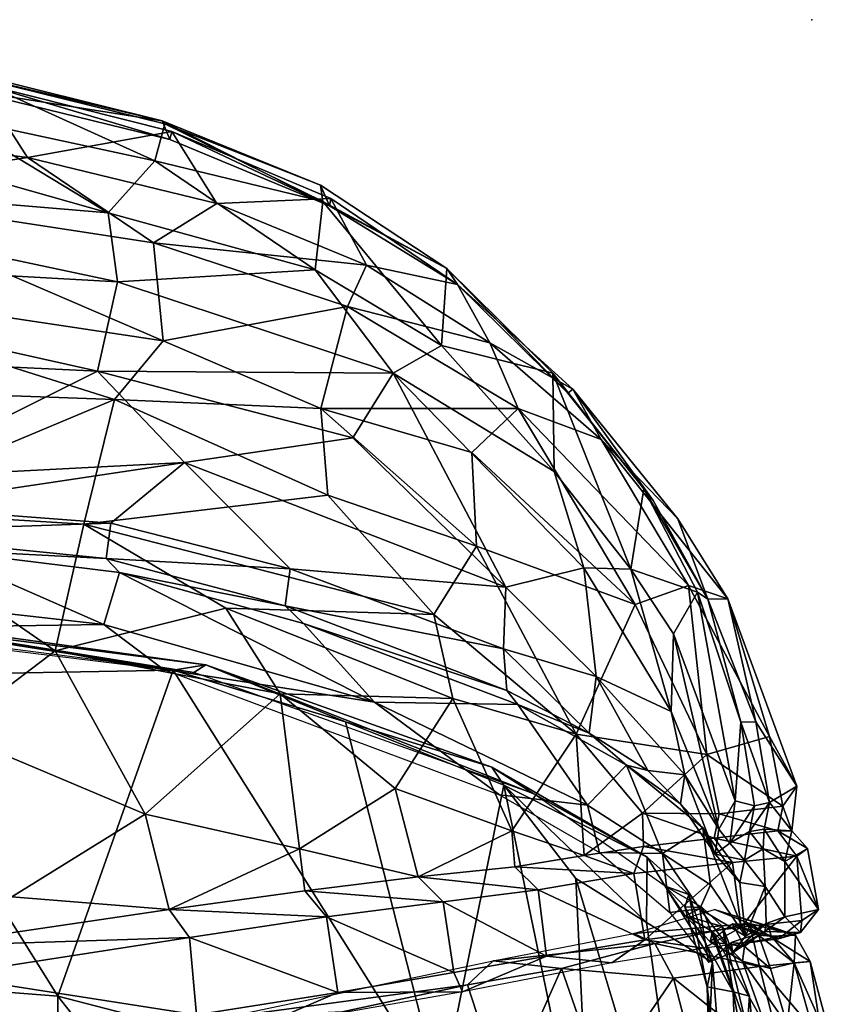
# Model space of a CAD drawing. Units: inches. Extents: x -0.3 to 41.8, y -56.9 to 0.
# Drawn here: x 40.1 to 41.7, y -1.9 to 0 of the extents above; entities that cross this region are included whole.
import ezdxf

# ---------------------------------------------------------------- set-up
doc = ezdxf.new("R2010")
doc.units = ezdxf.units.IN
doc.header["$MEASUREMENT"] = 0
doc.layers.add('SEAT', color=5, linetype='Continuous')
doc.layers.add('SEAT-CUSHIONFABRIC', color=5, linetype='Continuous')

msp = doc.modelspace()

# ---------------------------------------------------------------- linework, layer by layer
at = {"layer": 'SEAT'}
msp.add_point((41.6968, 0), dxfattribs=at)
at = {"layer": 'SEAT-CUSHIONFABRIC'}
for points in [[(40.0195, -0.1078, 21.8625), (39.991, -0.1911, 24.1117), (40.3981, -0.279, 23.9365)], [(40.4128, -0.1998, 16.5493), (40.0177, -0.1016, 16.4318), (40.0195, -0.1078, 21.8625)], [(40.0177, -0.1016, 16.4318), (40.4128, -0.1998, 16.5493), (40.0315, -0.1396, 12.2238)], [(40.4178, -0.2058, 21.7573), (40.0195, -0.1078, 21.8625), (40.3981, -0.279, 23.9365)], [(40.4178, -0.2058, 21.7573), (40.4128, -0.1998, 16.5493), (40.0195, -0.1078, 21.8625)], [(40.0516, -0.1253, 8.7985), (40.1463, -0.2724, 5.8423), (39.5815, -0.2, 5.6314)], [(40.0315, -0.1396, 12.2238), (40.4279, -0.2365, 12.2026), (40.0516, -0.1253, 8.7985)], [(40.4279, -0.2365, 12.2026), (40.4321, -0.2211, 8.8793), (40.0516, -0.1253, 8.7985)], [(40.0516, -0.1253, 8.7985), (40.4321, -0.2211, 8.8793), (40.1463, -0.2724, 5.8423)], [(39.4726, -0.146, 24.3241), (39.2753, -0.2953, 25.6075), (40.3059, -0.3818, 25.4258)], [(39.991, -0.1911, 24.1117), (39.4726, -0.146, 24.3241), (40.3059, -0.3818, 25.4258)], [(40.4128, -0.1998, 16.5493), (40.4279, -0.2365, 12.2026), (40.0315, -0.1396, 12.2238)], [(40.3981, -0.279, 23.9365), (39.991, -0.1911, 24.1117), (40.3059, -0.3818, 25.4258)], [(39.7257, -0.3383, 4.805), (39.5815, -0.2, 5.6314), (40.1463, -0.2724, 5.8423)], [(40.3981, -0.279, 23.9365), (40.73, -0.3588, 22.576), (40.4178, -0.2058, 21.7573)], [(40.4128, -0.1998, 16.5493), (40.7434, -0.3679, 12.3091), (40.4279, -0.2365, 12.2026)], [(40.7255, -0.327, 19.8864), (40.7434, -0.3679, 12.3091), (40.4128, -0.1998, 16.5493)], [(40.4128, -0.1998, 16.5493), (40.4178, -0.2058, 21.7573), (40.7255, -0.327, 19.8864)], [(40.73, -0.3588, 22.576), (40.7255, -0.327, 19.8864), (40.4178, -0.2058, 21.7573)], [(40.4321, -0.2211, 8.8793), (40.5205, -0.3633, 5.8903), (40.1463, -0.2724, 5.8423)], [(40.4279, -0.2365, 12.2026), (40.7434, -0.3679, 12.3091), (40.4321, -0.2211, 8.8793)], [(40.4321, -0.2211, 8.8793), (40.7462, -0.3533, 8.9818), (40.5205, -0.3633, 5.8903)], [(40.7434, -0.3679, 12.3091), (40.7462, -0.3533, 8.9818), (40.4321, -0.2211, 8.8793)], [(40.3959, -0.4405, 5.0043), (39.7257, -0.3383, 4.805), (40.1463, -0.2724, 5.8423)], [(40.3959, -0.4405, 5.0043), (40.1463, -0.2724, 5.8423), (40.5205, -0.3633, 5.8903)], [(40.7153, -0.4939, 25.1118), (40.3981, -0.279, 23.9365), (40.3059, -0.3818, 25.4258)], [(40.7153, -0.4939, 25.1118), (40.73, -0.3588, 22.576), (40.3981, -0.279, 23.9365)], [(39.2753, -0.2953, 25.6075), (39.2168, -0.4559, 26.3667), (40.3245, -0.5177, 26.201)], [(40.3059, -0.3818, 25.4258), (39.2753, -0.2953, 25.6075), (40.3245, -0.5177, 26.201)], [(40.7255, -0.327, 19.8864), (40.9752, -0.4913, 21.5373), (40.7434, -0.3679, 12.3091)], [(40.9752, -0.4913, 21.5373), (40.7255, -0.327, 19.8864), (40.73, -0.3588, 22.576)], [(40.4148, -0.6343, 4.0419), (39.5289, -0.5014, 3.9339), (39.7257, -0.3383, 4.805)], [(40.4148, -0.6343, 4.0419), (39.7257, -0.3383, 4.805), (40.3959, -0.4405, 5.0043)], [(40.3959, -0.4405, 5.0043), (40.5205, -0.3633, 5.8903), (40.8164, -0.4846, 5.8992)], [(40.7462, -0.3533, 8.9818), (40.8164, -0.4846, 5.8992), (40.5205, -0.3633, 5.8903)], [(40.7153, -0.4939, 25.1118), (40.965, -0.6438, 25.0301), (40.73, -0.3588, 22.576)], [(40.965, -0.6438, 25.0301), (40.9752, -0.4913, 21.5373), (40.73, -0.3588, 22.576)], [(40.7434, -0.3679, 12.3091), (40.9963, -0.5229, 8.9853), (40.7462, -0.3533, 8.9818)], [(40.9752, -0.4913, 21.5373), (40.9963, -0.5229, 8.9853), (40.7434, -0.3679, 12.3091)], [(40.7462, -0.3533, 8.9818), (40.9963, -0.5229, 8.9853), (40.8164, -0.4846, 5.8992)], [(40.7153, -0.4939, 25.1118), (40.3059, -0.3818, 25.4258), (40.3245, -0.5177, 26.201)], [(40.4148, -0.6343, 4.0419), (40.3959, -0.4405, 5.0043), (40.7793, -0.5663, 5.1081)], [(40.7793, -0.5663, 5.1081), (40.3959, -0.4405, 5.0043), (40.8164, -0.4846, 5.8992)], [(39.2168, -0.4559, 26.3667), (38.6612, -0.6174, 26.9015), (40.2852, -0.6944, 26.8456)], [(40.3245, -0.5177, 26.201), (39.2168, -0.4559, 26.3667), (40.2852, -0.6944, 26.8456)], [(40.7793, -0.5663, 5.1081), (40.8164, -0.4846, 5.8992), (41.0602, -0.638, 5.8846)], [(40.9963, -0.5229, 8.9853), (41.0602, -0.638, 5.8846), (40.8164, -0.4846, 5.8992)], [(40.3184, -0.7504, 3.509), (39.3435, -0.7156, 3.1352), (39.5289, -0.5014, 3.9339)], [(40.4148, -0.6343, 4.0419), (40.3184, -0.7504, 3.509), (39.5289, -0.5014, 3.9339)], [(40.8691, -0.6982, 26.0887), (40.7153, -0.4939, 25.1118), (40.3245, -0.5177, 26.201)], [(40.965, -0.6438, 25.0301), (40.7153, -0.4939, 25.1118), (40.8691, -0.6982, 26.0887)], [(40.965, -0.6438, 25.0301), (41.1849, -0.6985, 21.8595), (40.9752, -0.4913, 21.5373)], [(40.9752, -0.4913, 21.5373), (41.2147, -0.7377, 12.7086), (40.9963, -0.5229, 8.9853)], [(41.1849, -0.6985, 21.8595), (41.2147, -0.7377, 12.7086), (40.9752, -0.4913, 21.5373)], [(40.8691, -0.6982, 26.0887), (40.3245, -0.5177, 26.201), (40.2852, -0.6944, 26.8456)], [(40.9963, -0.5229, 8.9853), (41.2242, -0.7298, 8.903), (41.0602, -0.638, 5.8846)], [(41.2147, -0.7377, 12.7086), (41.2242, -0.7298, 8.903), (40.9963, -0.5229, 8.9853)], [(40.7262, -0.7677, 3.9201), (40.4148, -0.6343, 4.0419), (40.7793, -0.5663, 5.1081)], [(40.7262, -0.7677, 3.9201), (40.7793, -0.5663, 5.1081), (41.1163, -0.7683, 5.0708)], [(41.1163, -0.7683, 5.0708), (40.7793, -0.5663, 5.1081), (41.0602, -0.638, 5.8846)], [(40.2852, -0.6944, 26.8456), (38.6612, -0.6174, 26.9015), (39.861, -0.9053, 27.4599)], [(40.3184, -0.7504, 3.509), (40.4148, -0.6343, 4.0419), (40.7262, -0.7677, 3.9201)], [(41.2242, -0.7298, 8.903), (41.28, -0.8291, 5.8792), (41.0602, -0.638, 5.8846)], [(41.28, -0.8291, 5.8792), (41.1163, -0.7683, 5.0708), (41.0602, -0.638, 5.8846)], [(40.8691, -0.6982, 26.0887), (41.1874, -0.8924, 25.7702), (40.965, -0.6438, 25.0301)], [(41.1874, -0.8924, 25.7702), (41.1849, -0.6985, 21.8595), (40.965, -0.6438, 25.0301)], [(40.2852, -0.6944, 26.8456), (39.861, -0.9053, 27.4599), (40.4571, -0.8749, 27.2104)], [(40.7898, -0.8262, 26.7183), (40.8691, -0.6982, 26.0887), (40.2852, -0.6944, 26.8456)], [(40.7898, -0.8262, 26.7183), (40.2852, -0.6944, 26.8456), (40.4571, -0.8749, 27.2104)], [(40.8691, -0.6982, 26.0887), (40.7898, -0.8262, 26.7183), (41.0919, -1.121, 27.135)], [(41.2459, -1.0827, 26.489), (40.8691, -0.6982, 26.0887), (41.0919, -1.121, 27.135)], [(41.2459, -1.0827, 26.489), (41.1874, -0.8924, 25.7702), (40.8691, -0.6982, 26.0887)], [(41.1849, -0.6985, 21.8595), (41.3644, -0.9264, 21.5441), (41.2147, -0.7377, 12.7086)], [(41.3387, -1.0852, 26.0435), (41.3644, -0.9264, 21.5441), (41.1849, -0.6985, 21.8595)], [(41.1874, -0.8924, 25.7702), (41.3387, -1.0852, 26.0435), (41.1849, -0.6985, 21.8595)], [(40.3184, -0.7504, 3.509), (39.7982, -0.968, 2.6406), (39.3435, -0.7156, 3.1352)], [(41.2147, -0.7377, 12.7086), (41.383, -0.9499, 13.5477), (41.2242, -0.7298, 8.903)], [(41.3644, -0.9264, 21.5441), (41.383, -0.9499, 13.5477), (41.2147, -0.7377, 12.7086)], [(41.2242, -0.7298, 8.903), (41.4319, -0.9858, 6.6913), (41.28, -0.8291, 5.8792)], [(40.3184, -0.7504, 3.509), (40.258, -0.9967, 2.8056), (39.7982, -0.968, 2.6406)], [(40.258, -0.9967, 2.8056), (40.3184, -0.7504, 3.509), (40.7398, -0.9391, 3.4162)], [(40.3184, -0.7504, 3.509), (40.7262, -0.7677, 3.9201), (40.7398, -0.9391, 3.4162)], [(41.0338, -1.0396, 3.676), (40.7262, -0.7677, 3.9201), (41.0244, -0.8548, 4.2876)], [(41.0244, -0.8548, 4.2876), (40.7262, -0.7677, 3.9201), (41.1163, -0.7683, 5.0708)], [(40.7262, -0.7677, 3.9201), (41.0338, -1.0396, 3.676), (40.7398, -0.9391, 3.4162)], [(41.3474, -1.155, 4.3097), (41.0244, -0.8548, 4.2876), (41.1163, -0.7683, 5.0708)], [(41.4527, -1.1177, 5.0337), (41.1163, -0.7683, 5.0708), (41.28, -0.8291, 5.8792)], [(41.4527, -1.1177, 5.0337), (41.3474, -1.155, 4.3097), (41.1163, -0.7683, 5.0708)], [(41.0919, -1.121, 27.135), (40.7898, -0.8262, 26.7183), (40.4571, -0.8749, 27.2104)], [(41.5305, -1.1442, 5.8314), (41.4527, -1.1177, 5.0337), (41.28, -0.8291, 5.8792)], [(41.4319, -0.9858, 6.6913), (41.5305, -1.1442, 5.8314), (41.28, -0.8291, 5.8792)], [(41.3474, -1.155, 4.3097), (41.0338, -1.0396, 3.676), (41.0244, -0.8548, 4.2876)], [(40.4571, -0.8749, 27.2104), (39.861, -0.9053, 27.4599), (39.8756, -0.9618, 27.5412)], [(40.3111, -0.9942, 27.506), (40.4571, -0.8749, 27.2104), (39.8756, -0.9618, 27.5412)], [(40.6656, -1.0847, 27.4622), (40.4571, -0.8749, 27.2104), (40.3111, -0.9942, 27.506)], [(41.0919, -1.121, 27.135), (40.4571, -0.8749, 27.2104), (40.6656, -1.0847, 27.4622)], [(41.2459, -1.0827, 26.489), (41.3387, -1.0852, 26.0435), (41.1874, -0.8924, 25.7702)], [(41.3644, -0.9264, 21.5441), (41.3387, -1.0852, 26.0435), (41.4707, -1.1305, 21.4842)], [(41.3644, -0.9264, 21.5441), (41.4707, -1.1305, 21.4842), (41.4913, -1.1443, 11.8847)], [(41.383, -0.9499, 13.5477), (41.3644, -0.9264, 21.5441), (41.4913, -1.1443, 11.8847)], [(40.258, -0.9967, 2.8056), (40.7398, -0.9391, 3.4162), (40.9498, -1.1746, 3.1644)], [(40.7398, -0.9391, 3.4162), (41.0338, -1.0396, 3.676), (40.9498, -1.1746, 3.1644)], [(40.3111, -0.9942, 27.506), (39.8756, -0.9618, 27.5412), (39.7831, -1.0122, 27.5766)], [(39.795, -1.1822, 2.1955), (39.7982, -0.968, 2.6406), (40.2011, -1.2465, 2.2509)], [(39.7982, -0.968, 2.6406), (40.258, -0.9967, 2.8056), (40.2011, -1.2465, 2.2509)], [(41.5305, -1.1442, 5.8314), (41.4319, -0.9858, 6.6913), (41.4913, -1.1443, 11.8847)], [(40.3022, -1.0644, 27.5496), (40.3111, -0.9942, 27.506), (39.7831, -1.0122, 27.5766)], [(40.5386, -1.1626, 2.6737), (40.2011, -1.2465, 2.2509), (40.258, -0.9967, 2.8056)], [(40.5386, -1.1626, 2.6737), (40.258, -0.9967, 2.8056), (40.9498, -1.1746, 3.1644)], [(40.3111, -0.9942, 27.506), (40.3022, -1.0644, 27.5496), (40.6656, -1.0847, 27.4622)], [(40.3022, -1.0644, 27.5496), (39.7831, -1.0122, 27.5766), (39.9592, -1.0463, 27.6328)], [(39.9411, -1.1543, 27.7143), (40.2972, -1.1947, 27.6862), (39.9592, -1.0463, 27.6328)], [(40.3281, -1.0918, 27.61), (40.3022, -1.0644, 27.5496), (39.9592, -1.0463, 27.6328)], [(40.2972, -1.1947, 27.6862), (40.3281, -1.0918, 27.61), (39.9592, -1.0463, 27.6328)], [(41.0338, -1.0396, 3.676), (41.231, -1.4114, 3.2984), (40.9498, -1.1746, 3.1644)], [(41.231, -1.4114, 3.2984), (41.0338, -1.0396, 3.676), (41.3474, -1.155, 4.3097)], [(40.3022, -1.0644, 27.5496), (40.6555, -1.158, 27.5056), (40.6656, -1.0847, 27.4622)], [(40.3022, -1.0644, 27.5496), (40.3281, -1.0918, 27.61), (40.6555, -1.158, 27.5056)], [(40.6656, -1.0847, 27.4622), (40.6555, -1.158, 27.5056), (41.0876, -1.2428, 27.3768)], [(41.0876, -1.2428, 27.3768), (41.0919, -1.121, 27.135), (40.6656, -1.0847, 27.4622)], [(41.2459, -1.0827, 26.489), (41.0919, -1.121, 27.135), (41.2704, -1.2974, 27.1994)], [(41.4184, -1.3667, 26.762), (41.2459, -1.0827, 26.489), (41.2704, -1.2974, 27.1994)], [(41.4184, -1.3667, 26.762), (41.3387, -1.0852, 26.0435), (41.2459, -1.0827, 26.489)], [(41.3387, -1.0852, 26.0435), (41.4234, -1.2128, 25.6774), (41.4707, -1.1305, 21.4842)], [(41.3387, -1.0852, 26.0435), (41.4184, -1.3667, 26.762), (41.4234, -1.2128, 25.6774)], [(40.2972, -1.1947, 27.6862), (40.8326, -1.3479, 27.6025), (40.3281, -1.0918, 27.61)], [(40.8326, -1.3479, 27.6025), (40.6922, -1.1924, 27.5595), (40.3281, -1.0918, 27.61)], [(40.3281, -1.0918, 27.61), (40.6922, -1.1924, 27.5595), (40.6555, -1.158, 27.5056)], [(41.0919, -1.121, 27.135), (41.0876, -1.2428, 27.3768), (41.2704, -1.2974, 27.1994)], [(41.4892, -1.4516, 4.17), (41.3474, -1.155, 4.3097), (41.4527, -1.1177, 5.0337)], [(41.6132, -1.4162, 5.192), (41.4527, -1.1177, 5.0337), (41.5305, -1.1442, 5.8314)], [(41.6132, -1.4162, 5.192), (41.4892, -1.4516, 4.17), (41.4527, -1.1177, 5.0337)], [(41.4707, -1.1305, 21.4842), (41.4234, -1.2128, 25.6774), (41.5448, -1.5431, 25.366)], [(41.4913, -1.1443, 11.8847), (41.4707, -1.1305, 21.4842), (41.5565, -1.3873, 21.4019)], [(41.4707, -1.1305, 21.4842), (41.5448, -1.5431, 25.366), (41.5565, -1.3873, 21.4019)], [(41.5305, -1.1442, 5.8314), (41.4913, -1.1443, 11.8847), (41.5862, -1.3869, 9.8468)], [(41.4913, -1.1443, 11.8847), (41.5565, -1.3873, 21.4019), (41.5862, -1.3869, 9.8468)], [(41.6673, -1.5137, 6.4832), (41.5305, -1.1442, 5.8314), (41.5862, -1.3869, 9.8468)], [(41.5305, -1.1442, 5.8314), (41.6673, -1.5137, 6.4832), (41.6132, -1.4162, 5.192)], [(40.4752, -1.2896, 27.5822), (39.5739, -1.1736, 27.6628), (39.654, -1.157, 27.7053)], [(40.4992, -1.2742, 27.6325), (40.4752, -1.2896, 27.5822), (39.654, -1.157, 27.7053)], [(40.4992, -1.2742, 27.6325), (39.654, -1.157, 27.7053), (39.8146, -1.187, 27.7514)], [(40.2972, -1.1947, 27.6862), (39.9411, -1.1543, 27.7143), (39.7613, -1.2024, 27.684)], [(40.6456, -1.3314, 2.4888), (40.2011, -1.2465, 2.2509), (40.5386, -1.1626, 2.6737)], [(40.9498, -1.1746, 3.1644), (40.9869, -1.3407, 2.9241), (40.5386, -1.1626, 2.6737)], [(40.9869, -1.3407, 2.9241), (40.6456, -1.3314, 2.4888), (40.5386, -1.1626, 2.6737)], [(40.6555, -1.158, 27.5056), (41.0942, -1.3248, 27.4162), (41.0876, -1.2428, 27.3768)], [(40.6555, -1.158, 27.5056), (40.6922, -1.1924, 27.5595), (41.0942, -1.3248, 27.4162)], [(41.4892, -1.4516, 4.17), (41.231, -1.4114, 3.2984), (41.3474, -1.155, 4.3097)], [(39.991, -1.4061, 1.966), (39.795, -1.1822, 2.1955), (40.2011, -1.2465, 2.2509)], [(40.9498, -1.1746, 3.1644), (41.231, -1.4114, 3.2984), (40.9869, -1.3407, 2.9241)], [(40.4147, -1.2829, 27.6388), (40.2972, -1.1947, 27.6862), (39.7613, -1.2024, 27.684)], [(40.4343, -1.2851, 27.7085), (39.8146, -1.187, 27.7514), (39.8104, -1.2962, 27.8454)], [(40.4343, -1.2851, 27.7085), (40.4992, -1.2742, 27.6325), (39.8146, -1.187, 27.7514)], [(40.8326, -1.3479, 27.6025), (40.2972, -1.1947, 27.6862), (40.4147, -1.2829, 27.6388)], [(40.8326, -1.3479, 27.6025), (41.1153, -1.353, 27.4601), (40.6922, -1.1924, 27.5595)], [(40.6922, -1.1924, 27.5595), (41.1153, -1.353, 27.4601), (41.0942, -1.3248, 27.4162)], [(41.4184, -1.3667, 26.762), (41.5131, -1.5986, 26.691), (41.4234, -1.2128, 25.6774)], [(41.5131, -1.5986, 26.691), (41.5448, -1.5431, 25.366), (41.4234, -1.2128, 25.6774)], [(41.0876, -1.2428, 27.3768), (41.0942, -1.3248, 27.4162), (41.2566, -1.4091, 27.3364)], [(41.0876, -1.2428, 27.3768), (41.2566, -1.4091, 27.3364), (41.2704, -1.2974, 27.1994)], [(40.3792, -1.5696, 2.0213), (39.991, -1.4061, 1.966), (40.2011, -1.2465, 2.2509)], [(40.3792, -1.5696, 2.0213), (40.2011, -1.2465, 2.2509), (40.6456, -1.3314, 2.4888)], [(41.0796, -1.5309, 27.5002), (40.8326, -1.3479, 27.6025), (40.4147, -1.2829, 27.6388)], [(40.7748, -1.3871, 27.6608), (40.4992, -1.2742, 27.6325), (40.4343, -1.2851, 27.7085)], [(41.1473, -1.5293, 27.4634), (40.4752, -1.2896, 27.5822), (40.4992, -1.2742, 27.6325)], [(41.0645, -1.4767, 27.5323), (40.4992, -1.2742, 27.6325), (40.7748, -1.3871, 27.6608)], [(41.0645, -1.4767, 27.5323), (41.1473, -1.5293, 27.4634), (40.4992, -1.2742, 27.6325)], [(39.1299, -1.8443, 28.2307), (40.2066, -1.9287, 28.1279), (39.8104, -1.2962, 27.8454)], [(40.2066, -1.9287, 28.1279), (40.4343, -1.2851, 27.7085), (39.8104, -1.2962, 27.8454)], [(40.2066, -1.9287, 28.1279), (40.9628, -2.1241, 27.9511), (40.4343, -1.2851, 27.7085)], [(40.9628, -2.1241, 27.9511), (40.7748, -1.3871, 27.6608), (40.4343, -1.2851, 27.7085)], [(41.2566, -1.4091, 27.3364), (41.3724, -1.483, 27.217), (41.2704, -1.2974, 27.1994)], [(41.3724, -1.483, 27.217), (41.4459, -1.4914, 27.0503), (41.2704, -1.2974, 27.1994)], [(41.4459, -1.4914, 27.0503), (41.4184, -1.3667, 26.762), (41.2704, -1.2974, 27.1994)], [(40.6844, -1.6376, 2.1894), (40.3792, -1.5696, 2.0213), (40.6456, -1.3314, 2.4888)], [(40.873, -1.5183, 2.5217), (40.6844, -1.6376, 2.1894), (40.6456, -1.3314, 2.4888)], [(40.9869, -1.3407, 2.9241), (40.873, -1.5183, 2.5217), (40.6456, -1.3314, 2.4888)], [(40.873, -1.5183, 2.5217), (40.9869, -1.3407, 2.9241), (41.1037, -1.6025, 2.7824)], [(41.231, -1.4114, 3.2984), (41.1037, -1.6025, 2.7824), (40.9869, -1.3407, 2.9241)], [(41.0942, -1.3248, 27.4162), (41.1153, -1.353, 27.4601), (41.2566, -1.4091, 27.3364)], [(40.8326, -1.3479, 27.6025), (41.2536, -1.5513, 27.4601), (41.1153, -1.353, 27.4601)], [(40.8326, -1.3479, 27.6025), (41.0796, -1.5309, 27.5002), (41.2536, -1.5513, 27.4601)], [(41.1153, -1.353, 27.4601), (41.2536, -1.5513, 27.4601), (41.3302, -1.4724, 27.3408)], [(41.1153, -1.353, 27.4601), (41.3302, -1.4724, 27.3408), (41.2566, -1.4091, 27.3364)], [(41.4459, -1.4914, 27.0503), (41.5131, -1.5986, 26.691), (41.4184, -1.3667, 26.762)], [(40.9628, -2.1241, 27.9511), (41.0878, -1.5119, 27.5881), (40.7748, -1.3871, 27.6608)], [(41.0878, -1.5119, 27.5881), (41.0645, -1.4767, 27.5323), (40.7748, -1.3871, 27.6608)], [(41.5448, -1.5431, 25.366), (41.5835, -1.5531, 21.8165), (41.5565, -1.3873, 21.4019)], [(41.5565, -1.3873, 21.4019), (41.6133, -1.5461, 10.0692), (41.5862, -1.3869, 9.8468)], [(41.5835, -1.5531, 21.8165), (41.6133, -1.5461, 10.0692), (41.5565, -1.3873, 21.4019)], [(41.6673, -1.5137, 6.4832), (41.5862, -1.3869, 9.8468), (41.6133, -1.5461, 10.0692)], [(40.1159, -1.7327, 1.7808), (39.991, -1.4061, 1.966), (40.3792, -1.5696, 2.0213)], [(41.231, -1.4114, 3.2984), (41.2469, -1.6511, 3.0832), (41.1037, -1.6025, 2.7824)], [(41.4892, -1.4516, 4.17), (41.362, -1.5676, 3.4634), (41.231, -1.4114, 3.2984)], [(41.362, -1.5676, 3.4634), (41.2469, -1.6511, 3.0832), (41.231, -1.4114, 3.2984)], [(41.2566, -1.4091, 27.3364), (41.3302, -1.4724, 27.3408), (41.3724, -1.483, 27.217)], [(41.6132, -1.4162, 5.192), (41.6394, -1.5535, 5.127), (41.4892, -1.4516, 4.17)], [(41.6673, -1.5137, 6.4832), (41.6394, -1.5535, 5.127), (41.6132, -1.4162, 5.192)], [(41.4892, -1.4516, 4.17), (41.5135, -1.5685, 4.1071), (41.362, -1.5676, 3.4634)], [(41.6394, -1.5535, 5.127), (41.5135, -1.5685, 4.1071), (41.4892, -1.4516, 4.17)], [(41.0645, -1.4767, 27.5323), (41.0878, -1.5119, 27.5881), (41.3715, -1.6542, 27.3856)], [(41.0645, -1.4767, 27.5323), (41.3715, -1.6542, 27.3856), (41.1473, -1.5293, 27.4634)], [(41.4013, -1.6467, 27.3182), (41.3302, -1.4724, 27.3408), (41.2536, -1.5513, 27.4601)], [(41.4813, -1.5964, 27.1163), (41.3302, -1.4724, 27.3408), (41.4013, -1.6467, 27.3182)], [(41.3302, -1.4724, 27.3408), (41.4813, -1.5964, 27.1163), (41.4371, -1.5488, 27.0848)], [(41.3724, -1.483, 27.217), (41.3302, -1.4724, 27.3408), (41.4371, -1.5488, 27.0848)], [(41.4459, -1.4914, 27.0503), (41.3724, -1.483, 27.217), (41.4371, -1.5488, 27.0848)], [(41.5058, -1.648, 26.7458), (41.4459, -1.4914, 27.0503), (41.4371, -1.5488, 27.0848)], [(41.5131, -1.5986, 26.691), (41.4459, -1.4914, 27.0503), (41.5058, -1.648, 26.7458)], [(40.9628, -2.1241, 27.9511), (41.2612, -2.3499, 27.8257), (41.0878, -1.5119, 27.5881)], [(41.3715, -1.6542, 27.3856), (41.0878, -1.5119, 27.5881), (41.3697, -1.7836, 27.5065)], [(41.2612, -2.3499, 27.8257), (41.2303, -1.6962, 27.5906), (41.0878, -1.5119, 27.5881)], [(41.0878, -1.5119, 27.5881), (41.2303, -1.6962, 27.5906), (41.3697, -1.7836, 27.5065)], [(41.6673, -1.5137, 6.4832), (41.6133, -1.5461, 10.0692), (41.6574, -1.6023, 6.5942)], [(41.6673, -1.5137, 6.4832), (41.6574, -1.6023, 6.5942), (41.6394, -1.5535, 5.127)], [(40.6844, -1.6376, 2.1894), (40.873, -1.5183, 2.5217), (40.9186, -1.6928, 2.4423)], [(40.9186, -1.6928, 2.4423), (40.873, -1.5183, 2.5217), (41.1037, -1.6025, 2.7824)], [(41.0796, -1.5309, 27.5002), (41.2768, -1.6453, 27.3857), (41.2536, -1.5513, 27.4601)], [(41.4067, -1.7116, 27.2076), (41.1473, -1.5293, 27.4634), (41.3715, -1.6542, 27.3856)], [(41.4013, -1.6467, 27.3182), (41.2536, -1.5513, 27.4601), (41.2768, -1.6453, 27.3857)], [(41.5058, -1.648, 26.7458), (41.4371, -1.5488, 27.0848), (41.4813, -1.5964, 27.1163)], [(41.5448, -1.5431, 25.366), (41.5131, -1.5986, 26.691), (41.5345, -1.6266, 25.6332)], [(41.6394, -1.5535, 5.127), (41.6292, -1.6025, 5.1232), (41.5135, -1.5685, 4.1071)], [(41.5448, -1.5431, 25.366), (41.5345, -1.6266, 25.6332), (41.5835, -1.5531, 21.8165)], [(41.5345, -1.6266, 25.6332), (41.5737, -1.6034, 21.0481), (41.5835, -1.5531, 21.8165)], [(41.5835, -1.5531, 21.8165), (41.5737, -1.6034, 21.0481), (41.6133, -1.5461, 10.0692)], [(41.5737, -1.6034, 21.0481), (41.6026, -1.5992, 9.9802), (41.6133, -1.5461, 10.0692)], [(41.6574, -1.6023, 6.5942), (41.6133, -1.5461, 10.0692), (41.6026, -1.5992, 9.9802)], [(41.6574, -1.6023, 6.5942), (41.6292, -1.6025, 5.1232), (41.6394, -1.5535, 5.127)], [(40.1159, -1.7327, 1.7808), (40.3792, -1.5696, 2.0213), (40.4263, -1.7575, 1.9495)], [(40.4263, -1.7575, 1.9495), (40.3792, -1.5696, 2.0213), (40.6844, -1.6376, 2.1894)], [(41.362, -1.5676, 3.4634), (41.3637, -1.633, 3.4685), (41.2469, -1.6511, 3.0832)], [(41.5033, -1.6169, 4.0875), (41.3637, -1.633, 3.4685), (41.362, -1.5676, 3.4634)], [(41.5135, -1.5685, 4.1071), (41.5033, -1.6169, 4.0875), (41.362, -1.5676, 3.4634)], [(41.6292, -1.6025, 5.1232), (41.5033, -1.6169, 4.0875), (41.5135, -1.5685, 4.1071)], [(41.1037, -1.6025, 2.7824), (41.11, -1.673, 2.7751), (40.9186, -1.6928, 2.4423)], [(41.2469, -1.6511, 3.0832), (41.11, -1.673, 2.7751), (41.1037, -1.6025, 2.7824)], [(41.4963, -1.7086, 27.1542), (41.4813, -1.5964, 27.1163), (41.4013, -1.6467, 27.3182)], [(41.5542, -1.7042, 26.7256), (41.4813, -1.5964, 27.1163), (41.5656, -1.8105, 26.8097)], [(41.5656, -1.8105, 26.8097), (41.4813, -1.5964, 27.1163), (41.4963, -1.7086, 27.1542)], [(41.5542, -1.7042, 26.7256), (41.5058, -1.648, 26.7458), (41.4813, -1.5964, 27.1163)], [(41.6292, -1.6025, 5.1232), (41.6673, -1.6524, 5.0937), (41.5033, -1.6169, 4.0875)], [(41.5345, -1.6266, 25.6332), (41.5131, -1.5986, 26.691), (41.5058, -1.648, 26.7458)], [(41.5345, -1.6266, 25.6332), (41.5633, -1.6599, 25.6798), (41.5737, -1.6034, 21.0481)], [(41.5633, -1.6599, 25.6798), (41.6005, -1.6377, 21.2208), (41.5737, -1.6034, 21.0481)], [(41.6026, -1.5992, 9.9802), (41.5737, -1.6034, 21.0481), (41.6005, -1.6377, 21.2208)], [(41.6005, -1.6377, 21.2208), (41.6433, -1.6628, 9.905), (41.6026, -1.5992, 9.9802)], [(41.6574, -1.6023, 6.5942), (41.6026, -1.5992, 9.9802), (41.6433, -1.6628, 9.905)], [(41.6574, -1.6023, 6.5942), (41.6883, -1.6369, 6.5531), (41.6292, -1.6025, 5.1232)], [(41.6883, -1.6369, 6.5531), (41.6673, -1.6524, 5.0937), (41.6292, -1.6025, 5.1232)], [(41.6883, -1.6369, 6.5531), (41.6574, -1.6023, 6.5942), (41.6433, -1.6628, 9.905)], [(41.3637, -1.633, 3.4685), (41.3446, -1.6868, 3.2276), (41.2469, -1.6511, 3.0832)], [(41.5396, -1.6648, 4.0477), (41.3446, -1.6868, 3.2276), (41.3637, -1.633, 3.4685)], [(41.5033, -1.6169, 4.0875), (41.5396, -1.6648, 4.0477), (41.3637, -1.633, 3.4685)], [(41.6673, -1.6524, 5.0937), (41.5396, -1.6648, 4.0477), (41.5033, -1.6169, 4.0875)], [(41.5345, -1.6266, 25.6332), (41.5058, -1.648, 26.7458), (41.5633, -1.6599, 25.6798)], [(40.6844, -1.6376, 2.1894), (40.6949, -1.7208, 2.1727), (40.4263, -1.7575, 1.9495)], [(40.9186, -1.6928, 2.4423), (40.6949, -1.7208, 2.1727), (40.6844, -1.6376, 2.1894)], [(41.2469, -1.6511, 3.0832), (41.3446, -1.6868, 3.2276), (41.11, -1.673, 2.7751)], [(41.4013, -1.6467, 27.3182), (41.2768, -1.6453, 27.3857), (41.4161, -1.7634, 27.1662)], [(41.4753, -1.756, 27.1392), (41.4013, -1.6467, 27.3182), (41.4161, -1.7634, 27.1662)], [(41.4963, -1.7086, 27.1542), (41.4013, -1.6467, 27.3182), (41.4753, -1.756, 27.1392)], [(41.5633, -1.6599, 25.6798), (41.5058, -1.648, 26.7458), (41.5542, -1.7042, 26.7256)], [(41.5569, -1.7925, 4.0799), (41.5396, -1.6648, 4.0477), (41.6673, -1.6524, 5.0937)], [(41.6766, -1.7792, 5.1725), (41.5569, -1.7925, 4.0799), (41.6673, -1.6524, 5.0937)], [(41.6044, -1.712, 23.7621), (41.6005, -1.6377, 21.2208), (41.5633, -1.6599, 25.6798)], [(41.7099, -1.7574, 6.5212), (41.6883, -1.6369, 6.5531), (41.6433, -1.6628, 9.905)], [(41.7099, -1.7574, 6.5212), (41.6673, -1.6524, 5.0937), (41.6883, -1.6369, 6.5531)], [(41.6766, -1.7792, 5.1725), (41.6673, -1.6524, 5.0937), (41.7099, -1.7574, 6.5212)], [(41.3668, -1.8174, 3.208), (41.3446, -1.6868, 3.2276), (41.5396, -1.6648, 4.0477)], [(41.5569, -1.7925, 4.0799), (41.3668, -1.8174, 3.208), (41.5396, -1.6648, 4.0477)], [(41.3697, -1.7836, 27.5065), (41.5003, -1.8626, 27.3579), (41.3715, -1.6542, 27.3856)], [(41.4535, -1.7283, 27.2711), (41.4067, -1.7116, 27.2076), (41.3715, -1.6542, 27.3856)], [(41.5003, -1.8626, 27.3579), (41.4535, -1.7283, 27.2711), (41.3715, -1.6542, 27.3856)], [(41.5542, -1.7042, 26.7256), (41.6044, -1.712, 23.7621), (41.5633, -1.6599, 25.6798)], [(41.7099, -1.7574, 6.5212), (41.6433, -1.6628, 9.905), (41.6436, -1.7722, 10.0522)], [(41.11, -1.673, 2.7751), (41.1559, -1.7187, 2.7587), (40.9186, -1.6928, 2.4423)], [(41.3446, -1.6868, 3.2276), (41.1559, -1.7187, 2.7587), (41.11, -1.673, 2.7751)], [(41.3446, -1.6868, 3.2276), (41.3668, -1.8174, 3.208), (41.1559, -1.7187, 2.7587)], [(40.9186, -1.6928, 2.4423), (40.9679, -1.7423, 2.428), (40.6949, -1.7208, 2.1727)], [(41.1559, -1.7187, 2.7587), (40.9679, -1.7423, 2.428), (40.9186, -1.6928, 2.4423)], [(41.2612, -2.3499, 27.8257), (41.4723, -2.5006, 27.6457), (41.2303, -1.6962, 27.5906)], [(41.4723, -2.5006, 27.6457), (41.3697, -1.7836, 27.5065), (41.2303, -1.6962, 27.5906)], [(41.5656, -1.8105, 26.8097), (41.4963, -1.7086, 27.1542), (41.4753, -1.756, 27.1392)], [(41.5656, -1.8105, 26.8097), (41.6044, -1.712, 23.7621), (41.5542, -1.7042, 26.7256)], [(40.6949, -1.7208, 2.1727), (40.7373, -1.7718, 2.1386), (40.4263, -1.7575, 1.9495)], [(40.9679, -1.7423, 2.428), (40.7373, -1.7718, 2.1386), (40.6949, -1.7208, 2.1727)], [(41.1559, -1.7187, 2.7587), (41.1722, -1.8499, 2.7234), (40.9679, -1.7423, 2.428)], [(41.3668, -1.8174, 3.208), (41.1722, -1.8499, 2.7234), (41.1559, -1.7187, 2.7587)], [(41.4471, -1.7701, 26.9937), (41.4067, -1.7116, 27.2076), (41.4797, -1.7534, 27.1959)], [(41.4067, -1.7116, 27.2076), (41.4535, -1.7283, 27.2711), (41.4458, -1.7522, 27.2294)], [(41.4458, -1.7522, 27.2294), (41.4797, -1.7534, 27.1959), (41.4067, -1.7116, 27.2076)], [(41.4458, -1.7522, 27.2294), (41.4535, -1.7283, 27.2711), (41.4899, -1.9105, 27.2922)], [(41.4535, -1.7283, 27.2711), (41.5003, -1.8626, 27.3579), (41.4899, -1.9105, 27.2922)], [(41.5656, -1.8105, 26.8097), (41.6061, -1.7853, 22.9867), (41.6044, -1.712, 23.7621)], [(41.6436, -1.7722, 10.0522), (41.6044, -1.712, 23.7621), (41.6061, -1.7853, 22.9867)], [(40.4263, -1.7575, 1.9495), (39.935, -1.8303, 1.6873), (40.1159, -1.7327, 1.7808)], [(40.9679, -1.7423, 2.428), (40.9894, -1.8821, 2.3935), (40.7373, -1.7718, 2.1386)], [(41.1722, -1.8499, 2.7234), (40.9894, -1.8821, 2.3935), (40.9679, -1.7423, 2.428)], [(40.4263, -1.7575, 1.9495), (40.467, -1.8126, 1.9221), (39.935, -1.8303, 1.6873)], [(40.7373, -1.7718, 2.1386), (40.467, -1.8126, 1.9221), (40.4263, -1.7575, 1.9495)], [(41.5042, -1.7578, 4.4599), (41.5735, -1.785, 4.5411), (41.3447, -1.8053, 3.4407)], [(41.4753, -1.756, 27.1392), (41.4161, -1.7634, 27.1662), (41.4922, -1.8614, 26.8326)], [(41.4458, -1.7522, 27.2294), (41.4899, -1.9105, 27.2922), (41.5413, -1.92, 27.269)], [(41.4797, -1.7534, 27.1959), (41.4458, -1.7522, 27.2294), (41.5413, -1.92, 27.269)], [(41.52, -1.7911, 27.0964), (41.4471, -1.7701, 26.9937), (41.4797, -1.7534, 27.1959)], [(41.5404, -1.8423, 26.8063), (41.4753, -1.756, 27.1392), (41.4922, -1.8614, 26.8326)], [(41.5656, -1.8105, 26.8097), (41.4753, -1.756, 27.1392), (41.5404, -1.8423, 26.8063)], [(41.4797, -1.7534, 27.1959), (41.5413, -1.92, 27.269), (41.52, -1.7911, 27.0964)], [(41.6109, -1.7896, 6.8445), (41.6642, -1.808, 6.4929), (41.5042, -1.7578, 4.4599)], [(41.6642, -1.808, 6.4929), (41.5735, -1.785, 4.5411), (41.5042, -1.7578, 4.4599)], [(41.674, -1.8031, 6.7246), (41.7099, -1.7574, 6.5212), (41.6436, -1.7722, 10.0522)], [(41.7099, -1.7574, 6.5212), (41.674, -1.8031, 6.7246), (41.6766, -1.7792, 5.1725)], [(40.7373, -1.7718, 2.1386), (40.7598, -1.9217, 2.1069), (40.467, -1.8126, 1.9221)], [(40.9894, -1.8821, 2.3935), (40.7598, -1.9217, 2.1069), (40.7373, -1.7718, 2.1386)], [(41.5735, -1.785, 4.5411), (41.3861, -1.8249, 3.4099), (41.3447, -1.8053, 3.4407)], [(41.4723, -2.5006, 27.6457), (41.5003, -1.8626, 27.3579), (41.3697, -1.7836, 27.5065)], [(41.5735, -1.785, 4.5411), (41.5934, -1.8702, 4.2204), (41.3861, -1.8249, 3.4099)], [(41.4471, -1.7701, 26.9937), (41.5005, -1.8008, 27.0295), (41.496, -1.8216, 26.7613)], [(41.52, -1.7911, 27.0964), (41.5005, -1.8008, 27.0295), (41.4471, -1.7701, 26.9937)], [(41.496, -1.8216, 26.7613), (41.5634, -1.8308, 25.2763), (41.5401, -1.7861, 19.0251)], [(41.5634, -1.8308, 25.2763), (41.591, -1.8086, 18.2712), (41.5401, -1.7861, 19.0251)], [(41.5401, -1.7861, 19.0251), (41.591, -1.8086, 18.2712), (41.5669, -1.7875, 9.9051)], [(41.5404, -1.8423, 26.8063), (41.6039, -1.8011, 12.3898), (41.6061, -1.7853, 22.9867)], [(41.5656, -1.8105, 26.8097), (41.5404, -1.8423, 26.8063), (41.6061, -1.7853, 22.9867)], [(41.6766, -1.7792, 5.1725), (41.6307, -1.8153, 5.4753), (41.5569, -1.7925, 4.0799)], [(41.6109, -1.7896, 6.8445), (41.5669, -1.7875, 9.9051), (41.6162, -1.8102, 9.9372)], [(41.591, -1.8086, 18.2712), (41.6162, -1.8102, 9.9372), (41.5669, -1.7875, 9.9051)], [(41.6936, -1.86, 5.3356), (41.5934, -1.8702, 4.2204), (41.5735, -1.785, 4.5411)], [(41.6642, -1.808, 6.4929), (41.6936, -1.86, 5.3356), (41.5735, -1.785, 4.5411)], [(41.6039, -1.8011, 12.3898), (41.674, -1.8031, 6.7246), (41.6436, -1.7722, 10.0522)], [(41.6061, -1.7853, 22.9867), (41.6039, -1.8011, 12.3898), (41.6436, -1.7722, 10.0522)], [(41.674, -1.8031, 6.7246), (41.6307, -1.8153, 5.4753), (41.6766, -1.7792, 5.1725)], [(41.3447, -1.8053, 3.4407), (41.3861, -1.8249, 3.4099), (41.067, -1.8592, 2.69)], [(41.5569, -1.7925, 4.0799), (41.4835, -1.834, 4.0341), (41.3668, -1.8174, 3.208)], [(41.6307, -1.8153, 5.4753), (41.4835, -1.834, 4.0341), (41.5569, -1.7925, 4.0799)], [(41.5005, -1.8008, 27.0295), (41.5596, -1.8594, 26.9875), (41.496, -1.8216, 26.7613)], [(41.5005, -1.8008, 27.0295), (41.52, -1.7911, 27.0964), (41.5689, -1.9929, 27.117)], [(41.5596, -1.8594, 26.9875), (41.5005, -1.8008, 27.0295), (41.605, -1.9879, 27.043)], [(41.5005, -1.8008, 27.0295), (41.5689, -1.9929, 27.117), (41.605, -1.9879, 27.043)], [(41.5413, -1.92, 27.269), (41.5736, -1.929, 27.1586), (41.52, -1.7911, 27.0964)], [(41.52, -1.7911, 27.0964), (41.5736, -1.929, 27.1586), (41.5689, -1.9929, 27.117)], [(41.5404, -1.8423, 26.8063), (41.5369, -1.8231, 19.164), (41.6039, -1.8011, 12.3898)], [(41.5369, -1.8231, 19.164), (41.5649, -1.824, 9.7751), (41.6039, -1.8011, 12.3898)], [(41.5634, -1.8308, 25.2763), (41.6151, -1.874, 24.1654), (41.591, -1.8086, 18.2712)], [(41.5649, -1.824, 9.7751), (41.674, -1.8031, 6.7246), (41.6039, -1.8011, 12.3898)], [(41.5649, -1.824, 9.7751), (41.6307, -1.8153, 5.4753), (41.674, -1.8031, 6.7246)], [(41.6151, -1.874, 24.1654), (41.662, -1.8629, 9.7948), (41.591, -1.8086, 18.2712)], [(41.591, -1.8086, 18.2712), (41.662, -1.8629, 9.7948), (41.6162, -1.8102, 9.9372)], [(41.6642, -1.808, 6.4929), (41.6109, -1.7896, 6.8445), (41.6162, -1.8102, 9.9372)], [(41.6642, -1.808, 6.4929), (41.6162, -1.8102, 9.9372), (41.662, -1.8629, 9.7948)], [(41.662, -1.8629, 9.7948), (41.6936, -1.86, 5.3356), (41.6642, -1.808, 6.4929)], [(40.467, -1.8126, 1.9221), (39.9816, -1.8878, 1.6674), (39.935, -1.8303, 1.6873)], [(40.467, -1.8126, 1.9221), (40.4808, -1.9657, 1.9013), (39.9816, -1.8878, 1.6674)], [(40.7598, -1.9217, 2.1069), (40.4808, -1.9657, 1.9013), (40.467, -1.8126, 1.9221)], [(41.3861, -1.8249, 3.4099), (41.2019, -1.8743, 2.8237), (41.067, -1.8592, 2.69)], [(41.3668, -1.8174, 3.208), (41.3012, -1.8628, 3.2037), (41.1722, -1.8499, 2.7234)], [(41.3861, -1.8249, 3.4099), (41.4234, -1.8931, 3.3576), (41.2019, -1.8743, 2.8237)], [(41.4835, -1.834, 4.0341), (41.3012, -1.8628, 3.2037), (41.3668, -1.8174, 3.208)], [(41.5934, -1.8702, 4.2204), (41.4234, -1.8931, 3.3576), (41.3861, -1.8249, 3.4099)], [(41.4922, -1.8614, 26.8326), (41.5369, -1.8231, 19.164), (41.5404, -1.8423, 26.8063)], [(41.496, -1.8216, 26.7613), (41.5596, -1.8594, 26.9875), (41.5634, -1.8308, 25.2763)], [(39.4724, -2.5853, 28.459), (40.199, -2.6494, 28.3751), (39.1299, -1.8443, 28.2307)], [(40.199, -2.6494, 28.3751), (40.2066, -1.9287, 28.1279), (39.1299, -1.8443, 28.2307)], [(41.5634, -1.8308, 25.2763), (41.5596, -1.8594, 26.9875), (41.6151, -1.874, 24.1654)], [(40.5358, -1.9709, 2.0367), (41.067, -1.8592, 2.69), (41.0164, -1.9067, 2.4946)], [(40.9894, -1.8821, 2.3935), (41.1722, -1.8499, 2.7234), (41.0062, -1.9203, 2.5132)], [(41.3012, -1.8628, 3.2037), (41.0062, -1.9203, 2.5132), (41.1722, -1.8499, 2.7234)], [(41.2019, -1.8743, 2.8237), (41.0164, -1.9067, 2.4946), (41.067, -1.8592, 2.69)], [(41.4723, -2.5006, 27.6457), (41.5281, -2.2107, 27.4328), (41.5003, -1.8626, 27.3579)], [(41.5003, -1.8626, 27.3579), (41.5281, -2.2107, 27.4328), (41.4899, -1.9105, 27.2922)], [(41.605, -1.9879, 27.043), (41.6476, -1.9855, 24.596), (41.5596, -1.8594, 26.9875)], [(41.5596, -1.8594, 26.9875), (41.6476, -1.9855, 24.596), (41.6151, -1.874, 24.1654)], [(41.5934, -1.8702, 4.2204), (41.6936, -1.86, 5.3356), (41.717, -2.0159, 5.2266)], [(41.6151, -1.874, 24.1654), (41.6476, -1.9855, 24.596), (41.662, -1.8629, 9.7948)], [(41.6476, -1.9855, 24.596), (41.6919, -1.9712, 9.9186), (41.662, -1.8629, 9.7948)], [(41.662, -1.8629, 9.7948), (41.743, -2.0456, 7.0335), (41.6936, -1.86, 5.3356)], [(41.743, -2.0456, 7.0335), (41.662, -1.8629, 9.7948), (41.6919, -1.9712, 9.9186)], [(41.743, -2.0456, 7.0335), (41.717, -2.0159, 5.2266), (41.6936, -1.86, 5.3356)], [(40.7598, -1.9217, 2.1069), (40.9894, -1.8821, 2.3935), (41.0062, -1.9203, 2.5132)], [(41.0164, -1.9067, 2.4946), (41.2019, -1.8743, 2.8237), (41.0883, -2.1287, 2.4513)], [(41.2019, -1.8743, 2.8237), (41.2811, -2.1016, 2.8009), (41.0883, -2.1287, 2.4513)], [(41.2019, -1.8743, 2.8237), (41.4234, -1.8931, 3.3576), (41.2811, -2.1016, 2.8009)], [(41.4234, -1.8931, 3.3576), (41.5934, -1.8702, 4.2204), (41.643, -2.0686, 4.2153)], [(41.643, -2.0686, 4.2153), (41.5934, -1.8702, 4.2204), (41.717, -2.0159, 5.2266)], [(40.4808, -1.9657, 1.9013), (39.9984, -2.0457, 1.6783), (39.9816, -1.8878, 1.6674)], [(41.4234, -1.8931, 3.3576), (41.4783, -2.1051, 3.3428), (41.2811, -2.1016, 2.8009)], [(41.4783, -2.1051, 3.3428), (41.4234, -1.8931, 3.3576), (41.643, -2.0686, 4.2153)], [(40.7598, -1.9217, 2.1069), (40.5965, -1.992, 2.0333), (40.4808, -1.9657, 1.9013)], [(40.7684, -1.9596, 2.1767), (40.5358, -1.9709, 2.0367), (41.0164, -1.9067, 2.4946)], [(40.5965, -1.992, 2.0333), (40.7598, -1.9217, 2.1069), (41.0062, -1.9203, 2.5132)], [(40.7684, -1.9596, 2.1767), (41.0164, -1.9067, 2.4946), (41.0883, -2.1287, 2.4513)], [(41.5112, -2.6523, 27.4708), (41.5758, -2.9605, 27.5152), (41.4899, -1.9105, 27.2922)], [(41.5112, -2.6523, 27.4708), (41.4899, -1.9105, 27.2922), (41.5281, -2.2107, 27.4328)], [(41.5758, -2.9605, 27.5152), (41.5413, -1.92, 27.269), (41.4899, -1.9105, 27.2922)], [(41.5413, -1.92, 27.269), (41.5758, -2.9605, 27.5152), (41.6018, -2.2399, 27.2453)], [(41.5413, -1.92, 27.269), (41.6018, -2.2399, 27.2453), (41.5736, -1.929, 27.1586)], [(40.199, -2.6494, 28.3751), (40.9356, -2.8542, 28.1875), (40.2066, -1.9287, 28.1279)], [(40.9356, -2.8542, 28.1875), (40.9628, -2.1241, 27.9511), (40.2066, -1.9287, 28.1279)], [(41.5736, -1.929, 27.1586), (41.6018, -2.2399, 27.2453), (41.5689, -1.9929, 27.117)]]:
    msp.add_3dface(points, dxfattribs=at)
for points, invisible_edges in [([(41.383, -0.9499, 13.5477), (41.4319, -0.9858, 6.6913), (41.2242, -0.7298, 8.903)], 1), ([(41.4319, -0.9858, 6.6913), (41.383, -0.9499, 13.5477), (41.4913, -1.1443, 11.8847)], 1), ([(41.6433, -1.6628, 9.905), (41.6005, -1.6377, 21.2208), (41.6044, -1.712, 23.7621)], 12), ([(41.6433, -1.6628, 9.905), (41.6044, -1.712, 23.7621), (41.6436, -1.7722, 10.0522)], 1)]:
    msp.add_3dface(points, dxfattribs=dict(at, invisible_edges=invisible_edges))

doc.saveas('drawing.dxf')
